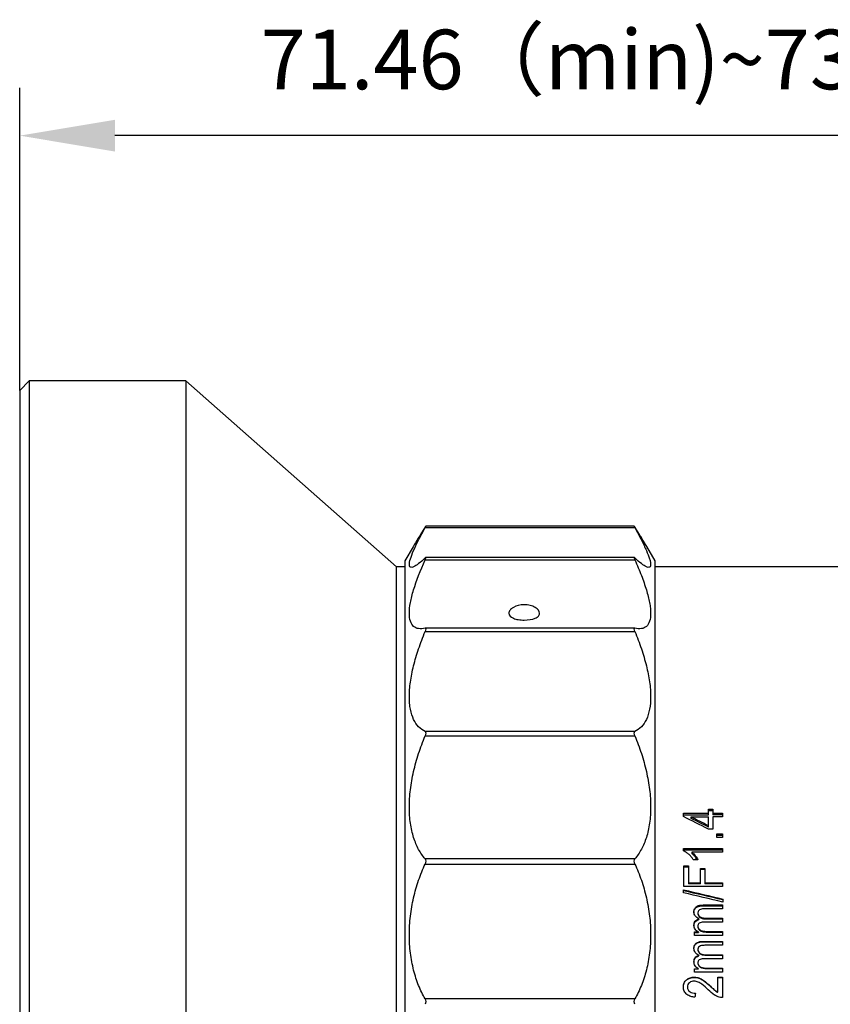
# Model space of a CAD drawing. Units: millimetres. Extents: x 12016 to 12313, y -7569 to -7359.
# Drawn here: x 12182 to 12216, y -7460 to -7418 of the extents above; entities that cross this region are included whole.
import ezdxf

# ---------------------------------------------------------------- set-up
doc = ezdxf.new("R2010")
doc.units = ezdxf.units.MM
doc.header["$LTSCALE"] = 10
doc.header["$PDMODE"] = 34
doc.layers.add('6文字层', color=3, linetype='Continuous')
doc.styles.add('TH-GBD2M', font='calibri.ttf', dxfattribs={"width": 0.8, "height": 2.5})
doc.dimstyles.new('TH-GBD2M', dxfattribs={"dimtxt": 2.5, "dimasz": 4, "dimexe": 2, "dimexo": 0, "dimgap": 1.5, "dimtad": 1, "dimdec": 4, "dimlfac": 0.1, "dimzin": 9, "dimdsep": 46, "dimtxsty": 'TH-GBD2M', "dimcen": 0, "dimclrt": 3, "dimadec": 0, "dimazin": 3, "dimtfac": 1, "dimtdec": 4, "dimtofl": 0, "dimtmove": 0, "dimatfit": 3, "dimfxl": 1, "dimtolj": 1, "dimtzin": 0, "dimarcsym": 0})

# ---------------------------------------------------------------- blocks, each defined once
blk = doc.blocks.new('*D179')
at = {"layer": '6文字层', "color": 0, "lineweight": -2, "transparency": 16777216}
for p, q in [((12181.915, -7433.878), (12181.915, -7421.179)), ((12240.894, -7450.553), (12240.894, -7421.179)), ((12236.894, -7423.179), (12185.915, -7423.179))]:
    blk.add_line(p, q, dxfattribs=at)
at = {"layer": '6文字层', "color": 0, "transparency": 16777216}
for points in [[(12185.915, -7422.513), (12185.915, -7423.846), (12181.915, -7423.179)], [(12236.894, -7422.513), (12236.894, -7423.846), (12240.894, -7423.179)]]:
    blk.add_solid(points, dxfattribs=at)
at = {"layer": 'Defpoints', "color": 0, "transparency": 16777216}
for p in [(12181.915, -7423.179), (12181.915, -7433.878), (12240.894, -7450.553)]:
    blk.add_point(p, dxfattribs=at)
at = {"layer": '6文字层', "color": 3, "transparency": 16777216, "insert": (12211.405, -7419.983), "char_height": 2.5, "attachment_point": 5, "style": 'TH-GBD2M'}
blk.add_mtext('\\A1;71.46{\\fSimSun|b0|i0|c134|p2;（}min)~73.56(max)', dxfattribs=at)

msp = doc.modelspace()

# ---------------------------------------------------------------- linework, layer by layer
at = {"color": 7, "linetype": 'Continuous', "lineweight": 25}
for p, q in [((12182.31918, -7433.47446), (12181.91543, -7433.87821)), ((12188.88414, -7433.47446), (12182.31918, -7433.47446)), ((12182.31918, -7433.47446), (12182.31918, -7485.55807)), ((12197.72624, -7441.26682), (12188.88414, -7433.47446)), ((12188.88414, -7433.47446), (12188.88414, -7485.55807)), ((12181.91543, -7433.87821), (12181.91543, -7485.15432)), ((12198.92725, -7439.62439), (12207.73332, -7439.62439)), ((12207.70762, -7439.56872), (12198.95313, -7439.56872)), ((12198.42275, -7440.43359), (12198.08155, -7441.02457)), ((12208.57902, -7441.02457), (12208.23086, -7440.42153)), ((12198.08155, -7441.02457), (12198.08155, -7478.00797)), ((12198.92725, -7440.98115), (12207.73332, -7440.98115)), ((12207.71381, -7440.88481), (12198.94697, -7440.88481)), ((12208.57902, -7459.51627), (12208.57902, -7441.02457)), ((12198.08155, -7441.26682), (12197.72624, -7441.26682)), ((12197.72624, -7477.76572), (12197.72624, -7441.26682)), ((12219.64173, -7441.26682), (12208.57902, -7441.26682)), ((12207.72726, -7443.84203), (12198.93308, -7443.84203)), ((12198.92725, -7443.98482), (12207.73332, -7443.98482)), ((12207.73332, -7448.18057), (12198.92725, -7448.18057)), ((12198.92725, -7448.36854), (12207.73332, -7448.36854)), ((12209.76928, -7451.60944), (12210.81798, -7451.60944)), ((12209.76928, -7451.75239), (12209.76928, -7451.60944)), ((12209.76928, -7451.67941), (12210.81798, -7451.67941)), ((12210.08815, -7451.761), (12210.81798, -7451.761)), ((12210.08815, -7451.82963), (12210.08815, -7451.761)), ((12210.81798, -7451.43974), (12211.00674, -7451.43974)), ((12210.81798, -7451.60944), (12210.81798, -7451.43974)), ((12211.00674, -7451.51121), (12210.81798, -7451.51121)), ((12210.81798, -7451.67941), (12210.81798, -7451.60944)), ((12210.81798, -7452.12564), (12210.81798, -7451.761)), ((12211.00674, -7451.43974), (12211.00674, -7451.60944)), ((12211.00674, -7451.60944), (12211.40525, -7451.60944)), ((12211.00674, -7451.60944), (12211.00674, -7451.67941)), ((12211.40525, -7451.67941), (12211.00674, -7451.67941)), ((12211.00674, -7451.761), (12211.00674, -7452.27727)), ((12211.40525, -7451.761), (12211.00674, -7451.761)), ((12211.40525, -7451.60944), (12211.40525, -7451.761)), ((12210.81798, -7452.19105), (12210.81798, -7452.12564)), ((12211.00674, -7452.27727), (12210.81798, -7452.27727)), ((12211.17454, -7452.47027), (12211.40525, -7452.47027)), ((12211.17454, -7452.62535), (12211.17454, -7452.47027)), ((12211.17454, -7452.53263), (12211.40525, -7452.53263)), ((12211.40525, -7452.62535), (12211.17454, -7452.62535)), ((12211.40525, -7452.47027), (12211.40525, -7452.62535)), ((12209.76928, -7453.09402), (12211.40525, -7453.09402)), ((12209.76928, -7453.19598), (12209.76928, -7453.09402)), ((12209.76928, -7453.15086), (12211.40525, -7453.15086)), ((12211.40525, -7453.25135), (12210.12584, -7453.25135)), ((12210.12584, -7453.25135), (12210.12584, -7453.30679)), ((12211.40525, -7453.09402), (12211.40525, -7453.25135)), ((12207.73332, -7453.52538), (12198.92725, -7453.52538)), ((12198.92725, -7453.74278), (12207.73332, -7453.74278)), ((12209.79025, -7453.826), (12209.97902, -7453.826)), ((12209.79025, -7454.68952), (12209.79025, -7453.826)), ((12209.97902, -7453.87636), (12209.79025, -7453.87636)), ((12209.97902, -7453.826), (12209.97902, -7454.52791)), ((12210.37753, -7453.56758), (12210.18876, -7453.56758)), ((12210.4824, -7453.92574), (12210.67116, -7453.92574)), ((12210.4824, -7454.52791), (12210.4824, -7453.92574)), ((12210.67116, -7453.97521), (12210.4824, -7453.97521)), ((12210.67116, -7453.92574), (12210.67116, -7454.52791)), ((12211.40525, -7454.68952), (12209.79025, -7454.68952)), ((12209.97902, -7454.52791), (12210.4824, -7454.52791)), ((12209.97902, -7454.52791), (12209.97902, -7454.57206)), ((12210.4824, -7454.57206), (12209.97902, -7454.57206)), ((12210.4824, -7454.57206), (12210.4824, -7454.52791)), ((12210.67116, -7454.52791), (12211.40525, -7454.52791)), ((12210.67116, -7454.52791), (12210.67116, -7454.57206)), ((12211.40525, -7454.57206), (12210.67116, -7454.57206)), ((12211.40525, -7454.52791), (12211.40525, -7454.68952)), ((12209.76928, -7454.9457), (12209.76928, -7454.82113)), ((12210.60267, -7455.46251), (12211.40525, -7455.46251)), ((12210.60267, -7455.46251), (12210.60267, -7455.49838)), ((12210.60267, -7455.49838), (12211.40525, -7455.49838)), ((12211.40525, -7455.46251), (12211.40525, -7455.62628)), ((12211.42622, -7455.21209), (12211.42622, -7455.33735)), ((12210.37753, -7455.78845), (12210.37753, -7455.82144)), ((12211.40525, -7455.62628), (12210.66592, -7455.62628)), ((12210.37753, -7456.34258), (12210.37753, -7456.37066)), ((12210.41063, -7456.04225), (12210.41063, -7456.073)), ((12211.40525, -7456.18134), (12210.64265, -7456.18134)), ((12210.72327, -7456.01652), (12211.40525, -7456.01652)), ((12210.72327, -7456.01652), (12210.72327, -7456.04749)), ((12210.72327, -7456.04749), (12211.40525, -7456.04749)), ((12211.40525, -7456.01652), (12211.40525, -7456.18134)), ((12210.23071, -7456.5946), (12210.39621, -7456.5946)), ((12210.23071, -7456.73962), (12210.23071, -7456.5946)), ((12210.23071, -7456.62046), (12210.39621, -7456.62046)), ((12211.40525, -7456.73962), (12210.23071, -7456.73962)), ((12210.39621, -7456.5946), (12210.39621, -7456.62046)), ((12210.79635, -7456.5739), (12211.40525, -7456.5739)), ((12210.79635, -7456.5739), (12210.79635, -7456.59994)), ((12210.79635, -7456.59994), (12211.40525, -7456.59994)), ((12211.40525, -7456.5739), (12211.40525, -7456.73962)), ((12210.60267, -7456.98863), (12211.40525, -7456.98863)), ((12210.60267, -7456.98863), (12210.60267, -7457.011)), ((12210.60267, -7457.011), (12211.40525, -7457.011)), ((12211.40525, -7457.15491), (12210.66592, -7457.15491)), ((12211.40525, -7456.98863), (12211.40525, -7457.15491)), ((12210.37753, -7457.31944), (12210.37753, -7457.33888)), ((12210.41063, -7457.57667), (12210.41063, -7457.59383)), ((12210.72327, -7457.5506), (12211.40525, -7457.5506)), ((12210.72327, -7457.5506), (12210.72327, -7457.568)), ((12210.72327, -7457.568), (12211.40525, -7457.568)), ((12211.40525, -7457.5506), (12211.40525, -7457.7175)), ((12210.37753, -7457.88063), (12210.37753, -7457.8951)), ((12211.40525, -7457.7175), (12210.64265, -7457.7175)), ((12210.23071, -7458.13537), (12210.39621, -7458.13537)), ((12210.23071, -7458.28181), (12210.23071, -7458.13537)), ((12210.23071, -7458.14759), (12210.39621, -7458.14759)), ((12211.40525, -7458.28181), (12210.23071, -7458.28181)), ((12210.39621, -7458.13537), (12210.39621, -7458.14759)), ((12210.79635, -7458.11446), (12211.40525, -7458.11446)), ((12210.79635, -7458.11446), (12210.79635, -7458.12686)), ((12210.79635, -7458.12686), (12211.40525, -7458.12686)), ((12211.40525, -7458.11446), (12211.40525, -7458.28181)), ((12210.22186, -7458.49115), (12210.22186, -7458.50022)), ((12211.21648, -7458.49115), (12211.40525, -7458.49115)), ((12211.21648, -7459.11986), (12211.21648, -7458.49115)), ((12211.21648, -7458.50022), (12211.40525, -7458.50022)), ((12211.40525, -7458.49115), (12211.40525, -7459.35054)), ((12209.93707, -7458.90594), (12209.93707, -7458.91134)), ((12210.90286, -7458.87057), (12210.90286, -7458.87628)), ((12211.21648, -7459.12337), (12211.21648, -7459.11986)), ((12207.73332, -7459.40252), (12198.92725, -7459.40252)), ((12208.57902, -7478.00797), (12208.57902, -7459.51627))]:
    msp.add_line(p, q, dxfattribs=at)
for points, knots in [([(12198.92725, -7440.89803), (12198.72903, -7441.09233), (12198.56527, -7441.22055), (12198.38978, -7441.29668), (12198.34421, -7441.30157), (12198.28354, -7441.26898), (12198.26808, -7441.2319), (12198.26799, -7441.11519), (12198.28382, -7441.03496), (12198.34447, -7440.83915), (12198.38918, -7440.72303), (12198.56408, -7440.32101), (12198.72902, -7439.99478), (12198.92725, -7439.62439)], [0, 0, 0, 0, 0.25, 0.25, 0.375, 0.375, 0.5, 0.5, 0.625, 0.625, 0.75, 0.75, 1, 1, 1, 1]), ([(12198.95313, -7439.56997), (12198.95346, -7439.57038), (12198.95418, -7439.5713), (12198.94542, -7439.58977), (12198.93482, -7439.61023), (12198.92799, -7439.62301), (12198.92725, -7439.62439)], [0, 0, 0, 0, 0.27584364, 0.60965073, 0.95783994, 1, 1, 1, 1]), ([(12207.73332, -7439.62439), (12207.71696, -7439.59384), (12207.70647, -7439.57242), (12207.70643, -7439.56593), (12207.71696, -7439.58112), (12207.73332, -7439.60739)], [0, 0, 0, 0, 0.5, 0.5, 1, 1, 1, 1]), ([(12208.22982, -7440.42213), (12208.21467, -7440.39527), (12208.1563, -7440.2918), (12207.99218, -7440.0241), (12207.82117, -7439.74882), (12207.73332, -7439.60739)], [0, 0, 0, 0, 0.14562721, 0.56106821, 1, 1, 1, 1]), ([(12207.73332, -7439.62439), (12207.83249, -7439.80969), (12207.92279, -7439.983), (12208.08358, -7440.30488), (12208.1544, -7440.45417), (12208.27104, -7440.72216), (12208.31572, -7440.83815), (12208.36124, -7440.9848), (12208.37282, -7441.02911), (12208.38845, -7441.10823), (12208.39248, -7441.1432), (12208.39265, -7441.23155), (12208.37717, -7441.26884), (12208.31641, -7441.3016), (12208.27064, -7441.2965), (12208.15525, -7441.24667), (12208.08542, -7441.20226), (12207.92416, -7441.07673), (12207.83254, -7440.99529), (12207.73332, -7440.89803)], [0, 0, 0, 0, 0.125, 0.125, 0.25, 0.25, 0.375, 0.375, 0.4375, 0.4375, 0.5, 0.5, 0.625, 0.625, 0.75, 0.75, 0.875, 0.875, 1, 1, 1, 1]), ([(12198.92725, -7443.84298), (12198.82811, -7443.86948), (12198.73661, -7443.87772), (12198.57521, -7443.85509), (12198.50529, -7443.82451), (12198.38977, -7443.72232), (12198.34407, -7443.64954), (12198.28357, -7443.46554), (12198.26811, -7443.35428), (12198.26796, -7443.09216), (12198.28376, -7442.94063), (12198.34439, -7442.61166), (12198.3891, -7442.43278), (12198.56401, -7441.85373), (12198.72897, -7441.42987), (12198.92725, -7440.98115)], [0, 0, 0, 0, 0.125, 0.125, 0.25, 0.25, 0.375, 0.375, 0.5, 0.5, 0.625, 0.625, 0.75, 0.75, 1, 1, 1, 1]), ([(12198.92725, -7440.98115), (12198.9436, -7440.94414), (12198.9541, -7440.91177), (12198.95413, -7440.88026), (12198.94361, -7440.88199), (12198.92725, -7440.89803)], [0, 0, 0, 0, 0.5, 0.5, 1, 1, 1, 1]), ([(12207.73332, -7440.89803), (12207.71696, -7440.882), (12207.70647, -7440.88023), (12207.70643, -7440.91162), (12207.71696, -7440.94412), (12207.73332, -7440.98115)], [0, 0, 0, 0, 0.5, 0.5, 1, 1, 1, 1]), ([(12207.73332, -7440.98115), (12207.83247, -7441.20554), (12207.92275, -7441.42262), (12208.08352, -7441.84193), (12208.15432, -7442.04515), (12208.27096, -7442.43091), (12208.31565, -7442.60946), (12208.36119, -7442.85555), (12208.37278, -7442.93394), (12208.38842, -7443.08318), (12208.39246, -7443.15442), (12208.39268, -7443.35252), (12208.37725, -7443.46421), (12208.31698, -7443.64859), (12208.27143, -7443.72156), (12208.15572, -7443.82431), (12208.08569, -7443.855), (12207.92411, -7443.87774), (12207.83255, -7443.86951), (12207.73332, -7443.84298)], [0, 0, 0, 0, 0.125, 0.125, 0.25, 0.25, 0.375, 0.375, 0.4375, 0.4375, 0.5, 0.5, 0.625, 0.625, 0.75, 0.75, 0.875, 0.875, 1, 1, 1, 1]), ([(12203.08803, -7442.8618), (12203.17348, -7442.8618), (12203.25732, -7442.87226), (12203.41372, -7442.91166), (12203.48532, -7442.94054), (12203.66386, -7443.04446), (12203.73391, -7443.13766), (12203.73409, -7443.26421), (12203.71737, -7443.30456), (12203.65264, -7443.37591), (12203.60532, -7443.40664), (12203.42471, -7443.48224), (12203.25893, -7443.5078), (12203.00258, -7443.50779), (12202.91874, -7443.5014), (12202.76234, -7443.47594), (12202.69075, -7443.45684), (12202.51221, -7443.38221), (12202.44216, -7443.30683), (12202.44197, -7443.18033), (12202.4587, -7443.13597), (12202.52342, -7443.05079), (12202.57075, -7443.01042), (12202.75136, -7442.90518), (12202.91714, -7442.8618), (12203.08803, -7442.8618)], [0, 0, 0, 0, 0.0625, 0.0625, 0.125, 0.125, 0.25, 0.25, 0.3125, 0.3125, 0.375, 0.375, 0.5, 0.5, 0.5625, 0.5625, 0.625, 0.625, 0.75, 0.75, 0.8125, 0.8125, 0.875, 0.875, 1, 1, 1, 1]), ([(12198.92725, -7443.84298), (12198.9436, -7443.83861), (12198.9541, -7443.85038), (12198.95413, -7443.90401), (12198.94361, -7443.94463), (12198.92725, -7443.98482)], [0, 0, 0, 0, 0.5, 0.5, 1, 1, 1, 1]), ([(12207.73332, -7443.98482), (12207.71696, -7443.94465), (12207.70647, -7443.90421), (12207.70643, -7443.85048), (12207.71696, -7443.8386), (12207.73332, -7443.84298)], [0, 0, 0, 0, 0.5, 0.5, 1, 1, 1, 1]), ([(12198.92725, -7448.18057), (12198.8281, -7448.13404), (12198.73782, -7448.06932), (12198.57706, -7447.90182), (12198.50626, -7447.79845), (12198.38962, -7447.55133), (12198.34493, -7447.41038), (12198.29939, -7447.17244), (12198.2878, -7447.08868), (12198.27215, -7446.91196), (12198.26811, -7446.81837), (12198.26788, -7446.52852), (12198.2833, -7446.32345), (12198.34356, -7445.89061), (12198.3891, -7445.6605), (12198.5048, -7445.19397), (12198.57484, -7444.95655), (12198.73647, -7444.47363), (12198.82801, -7444.22861), (12198.92725, -7443.98482)], [0, 0, 0, 0, 0.125, 0.125, 0.25, 0.25, 0.375, 0.375, 0.4375, 0.4375, 0.5, 0.5, 0.625, 0.625, 0.75, 0.75, 0.875, 0.875, 1, 1, 1, 1]), ([(12207.73332, -7443.98482), (12207.83246, -7444.2284), (12207.92274, -7444.47), (12208.08351, -7444.94952), (12208.15431, -7445.18863), (12208.27094, -7445.65791), (12208.31563, -7445.88315), (12208.36118, -7446.20679), (12208.37277, -7446.31229), (12208.38842, -7446.51837), (12208.39246, -7446.61953), (12208.39268, -7446.9098), (12208.37726, -7447.08604), (12208.31701, -7447.40551), (12208.27146, -7447.54971), (12208.15576, -7447.79589), (12208.08572, -7447.89907), (12207.9241, -7448.06834), (12207.83255, -7448.134), (12207.73332, -7448.18057)], [0, 0, 0, 0, 0.125, 0.125, 0.25, 0.25, 0.375, 0.375, 0.4375, 0.4375, 0.5, 0.5, 0.625, 0.625, 0.75, 0.75, 0.875, 0.875, 1, 1, 1, 1]), ([(12198.92725, -7453.52538), (12198.8281, -7453.40995), (12198.73782, -7453.27812), (12198.57706, -7452.98003), (12198.50626, -7452.81286), (12198.38962, -7452.44347), (12198.34493, -7452.24531), (12198.29939, -7451.92754), (12198.2878, -7451.81817), (12198.27215, -7451.59229), (12198.26811, -7451.47503), (12198.26788, -7451.11866), (12198.2833, -7450.87513), (12198.34356, -7450.37665), (12198.3891, -7450.11923), (12198.5048, -7449.61096), (12198.57484, -7449.35884), (12198.73647, -7448.858), (12198.82801, -7448.60988), (12198.92725, -7448.36854)], [0, 0, 0, 0, 0.125, 0.125, 0.25, 0.25, 0.375, 0.375, 0.4375, 0.4375, 0.5, 0.5, 0.625, 0.625, 0.75, 0.75, 0.875, 0.875, 1, 1, 1, 1]), ([(12198.92725, -7448.18057), (12198.9436, -7448.18824), (12198.9541, -7448.21251), (12198.95413, -7448.28361), (12198.94361, -7448.32875), (12198.92725, -7448.36854)], [0, 0, 0, 0, 0.5, 0.5, 1, 1, 1, 1]), ([(12207.73332, -7448.36854), (12207.71696, -7448.32877), (12207.70647, -7448.28384), (12207.70643, -7448.21267), (12207.71696, -7448.18825), (12207.73332, -7448.18057)], [0, 0, 0, 0, 0.5, 0.5, 1, 1, 1, 1]), ([(12207.73332, -7448.36854), (12207.83246, -7448.60967), (12207.92274, -7448.85433), (12208.08351, -7449.35146), (12208.15431, -7449.60522), (12208.27094, -7450.11633), (12208.31563, -7450.36825), (12208.36118, -7450.7407), (12208.37277, -7450.86394), (12208.38842, -7451.10854), (12208.39246, -7451.23063), (12208.39268, -7451.58727), (12208.37726, -7451.81241), (12208.31701, -7452.23856), (12208.27146, -7452.44119), (12208.15576, -7452.80889), (12208.08572, -7452.97538), (12207.9241, -7453.27614), (12207.83255, -7453.40985), (12207.73332, -7453.52538)], [0, 0, 0, 0, 0.125, 0.125, 0.25, 0.25, 0.375, 0.375, 0.4375, 0.4375, 0.5, 0.5, 0.625, 0.625, 0.75, 0.75, 0.875, 0.875, 1, 1, 1, 1]), ([(12210.18876, -7453.56758), (12210.16353, -7453.52795), (12210.13727, -7453.48903), (12210.07704, -7453.41626), (12210.04442, -7453.38185), (12209.97408, -7453.31791), (12209.93644, -7453.28834), (12209.85715, -7453.23594), (12209.81427, -7453.21443), (12209.76928, -7453.19598)], [0, 0, 0, 0, 0.25, 0.25, 0.5, 0.5, 0.75, 0.75, 1, 1, 1, 1]), ([(12210.12584, -7453.25135), (12210.17906, -7453.29478), (12210.22584, -7453.34446), (12210.31002, -7453.45075), (12210.34729, -7453.50738), (12210.37753, -7453.56758)], [0, 0, 0, 0, 0.5, 0.5, 1, 1, 1, 1]), ([(12210.34494, -7453.56758), (12210.32893, -7453.54026), (12210.29241, -7453.47794), (12210.21892, -7453.38979), (12210.15702, -7453.33459), (12210.12584, -7453.30679)], [0, 0, 0, 0, 0.279160164, 0.636944072, 1, 1, 1, 1]), ([(12198.92725, -7459.40252), (12198.8281, -7459.22844), (12198.73782, -7459.04122), (12198.57706, -7458.63902), (12198.50626, -7458.4229), (12198.38962, -7457.96406), (12198.34493, -7457.72631), (12198.29939, -7457.35693), (12198.2878, -7457.23167), (12198.27215, -7456.9767), (12198.26811, -7456.84618), (12198.26788, -7456.45496), (12198.2833, -7456.19461), (12198.34356, -7455.67479), (12198.3891, -7455.41292), (12198.5048, -7454.90809), (12198.57484, -7454.66366), (12198.73647, -7454.18941), (12198.82801, -7453.96022), (12198.92725, -7453.74278)], [0, 0, 0, 0, 0.125, 0.125, 0.25, 0.25, 0.375, 0.375, 0.4375, 0.4375, 0.5, 0.5, 0.625, 0.625, 0.75, 0.75, 0.875, 0.875, 1, 1, 1, 1]), ([(12198.92725, -7453.52538), (12198.9436, -7453.54442), (12198.9541, -7453.57903), (12198.95413, -7453.66128), (12198.94361, -7453.70693), (12198.92725, -7453.74278)], [0, 0, 0, 0, 0.5, 0.5, 1, 1, 1, 1]), ([(12207.73332, -7453.74278), (12207.71696, -7453.70695), (12207.70647, -7453.66153), (12207.70643, -7453.57924), (12207.71696, -7453.54443), (12207.73332, -7453.52538)], [0, 0, 0, 0, 0.5, 0.5, 1, 1, 1, 1]), ([(12207.73332, -7453.74278), (12207.83246, -7453.96003), (12207.92274, -7454.18602), (12208.08351, -7454.65658), (12208.15431, -7454.90245), (12208.27094, -7455.40997), (12208.31563, -7455.66619), (12208.36118, -7456.05435), (12208.37277, -7456.18438), (12208.38842, -7456.44577), (12208.39246, -7456.57795), (12208.39268, -7456.96927), (12208.37726, -7457.22329), (12208.31701, -7457.71827), (12208.27146, -7457.96132), (12208.15576, -7458.41787), (12208.08572, -7458.63289), (12207.9241, -7459.0384), (12207.83255, -7459.22829), (12207.73332, -7459.40252)], [0, 0, 0, 0, 0.125, 0.125, 0.25, 0.25, 0.375, 0.375, 0.4375, 0.4375, 0.5, 0.5, 0.625, 0.625, 0.75, 0.75, 0.875, 0.875, 1, 1, 1, 1]), ([(12210.20973, -7455.75189), (12210.21049, -7455.70606), (12210.21805, -7455.66043), (12210.25997, -7455.57872), (12210.29238, -7455.54383), (12210.37181, -7455.49522), (12210.41722, -7455.48194), (12210.5093, -7455.46509), (12210.55593, -7455.46323), (12210.60267, -7455.46251)], [0, 0, 0, 0, 0.25, 0.25, 0.5, 0.5, 0.75, 0.75, 1, 1, 1, 1]), ([(12210.20973, -7455.7852), (12210.21049, -7455.73952), (12210.21819, -7455.69399), (12210.26047, -7455.61289), (12210.29305, -7455.57838), (12210.37269, -7455.53048), (12210.41793, -7455.51747), (12210.50965, -7455.50093), (12210.55611, -7455.4991), (12210.60267, -7455.49838)], [0, 0, 0, 0, 0.25, 0.25, 0.5, 0.5, 0.75, 0.75, 1, 1, 1, 1]), ([(12210.41063, -7456.04225), (12210.35694, -7456.01037), (12210.30561, -7455.97391), (12210.2493, -7455.89955), (12210.23415, -7455.87207), (12210.21426, -7455.81348), (12210.21117, -7455.78279), (12210.20973, -7455.75189)], [0, 0, 0, 0, 0.5, 0.5, 0.75, 0.75, 1, 1, 1, 1]), ([(12210.66592, -7455.62628), (12210.63451, -7455.62638), (12210.60312, -7455.62695), (12210.54052, -7455.63213), (12210.50916, -7455.63514), (12210.45022, -7455.65767), (12210.42376, -7455.67649), (12210.38729, -7455.72635), (12210.37849, -7455.75732), (12210.37753, -7455.78845)], [0, 0, 0, 0, 0.25, 0.25, 0.5, 0.5, 0.75, 0.75, 1, 1, 1, 1]), ([(12210.37753, -7455.78845), (12210.3781, -7455.80763), (12210.37991, -7455.82658), (12210.38998, -7455.86328), (12210.39839, -7455.88114), (12210.42966, -7455.92947), (12210.46001, -7455.9561), (12210.56473, -7456.0098), (12210.64497, -7456.01552), (12210.72327, -7456.01652)], [0, 0, 0, 0, 0.125, 0.125, 0.25, 0.25, 0.5, 0.5, 1, 1, 1, 1]), ([(12210.37753, -7455.82144), (12210.3781, -7455.84056), (12210.37994, -7455.85944), (12210.39011, -7455.89595), (12210.3986, -7455.91372), (12210.43011, -7455.96171), (12210.46062, -7455.98804), (12210.56527, -7456.04088), (12210.64522, -7456.04651), (12210.72327, -7456.04749)], [0, 0, 0, 0, 0.125, 0.125, 0.25, 0.25, 0.5, 0.5, 1, 1, 1, 1]), ([(12210.20973, -7456.30837), (12210.2109, -7456.2785), (12210.21309, -7456.2488), (12210.22976, -7456.19145), (12210.24324, -7456.16411), (12210.27932, -7456.11585), (12210.30209, -7456.09554), (12210.35334, -7456.06281), (12210.38177, -7456.05185), (12210.41063, -7456.04225)], [0, 0, 0, 0, 0.25, 0.25, 0.5, 0.5, 0.75, 0.75, 1, 1, 1, 1]), ([(12210.20973, -7456.33676), (12210.2109, -7456.30712), (12210.21312, -7456.2777), (12210.22961, -7456.2213), (12210.24324, -7456.19381), (12210.27915, -7456.14615), (12210.30219, -7456.12576), (12210.3531, -7456.09351), (12210.38176, -7456.08251), (12210.41063, -7456.073)], [0, 0, 0, 0, 0.25, 0.25, 0.5, 0.5, 0.75, 0.75, 1, 1, 1, 1]), ([(12210.39621, -7456.5946), (12210.36994, -7456.57965), (12210.34439, -7456.56384), (12210.29946, -7456.52492), (12210.27897, -7456.50236), (12210.24516, -7456.45263), (12210.2318, -7456.42564), (12210.21392, -7456.36806), (12210.21079, -7456.33837), (12210.20973, -7456.30837)], [0, 0, 0, 0, 0.25, 0.25, 0.5, 0.5, 0.75, 0.75, 1, 1, 1, 1]), ([(12210.64265, -7456.18134), (12210.61334, -7456.18166), (12210.5841, -7456.18242), (12210.52641, -7456.18982), (12210.49734, -7456.19503), (12210.4428, -7456.21777), (12210.41828, -7456.23579), (12210.39326, -7456.27162), (12210.38684, -7456.28509), (12210.37911, -7456.313), (12210.37826, -7456.3279), (12210.37753, -7456.34258)], [0, 0, 0, 0, 0.25, 0.25, 0.5, 0.5, 0.75, 0.75, 0.875, 0.875, 1, 1, 1, 1]), ([(12210.37753, -7456.34258), (12210.37807, -7456.3649), (12210.38037, -7456.3869), (12210.39424, -7456.4292), (12210.40477, -7456.44936), (12210.44716, -7456.50157), (12210.48696, -7456.52643), (12210.57171, -7456.55614), (12210.61688, -7456.56328), (12210.70627, -7456.57235), (12210.75127, -7456.5735), (12210.79635, -7456.5739)], [0, 0, 0, 0, 0.125, 0.125, 0.25, 0.25, 0.5, 0.5, 0.75, 0.75, 1, 1, 1, 1]), ([(12210.37753, -7456.37066), (12210.37807, -7456.39294), (12210.38042, -7456.41488), (12210.39446, -7456.45701), (12210.40514, -7456.47704), (12210.44744, -7456.52843), (12210.48746, -7456.55313), (12210.57206, -7456.58239), (12210.61704, -7456.58944), (12210.70641, -7456.59841), (12210.75135, -7456.59954), (12210.79635, -7456.59994)], [0, 0, 0, 0, 0.125, 0.125, 0.25, 0.25, 0.5, 0.5, 0.75, 0.75, 1, 1, 1, 1]), ([(12210.20973, -7457.28236), (12210.21049, -7457.23588), (12210.21805, -7457.18958), (12210.25997, -7457.10665), (12210.29238, -7457.07122), (12210.37181, -7457.02186), (12210.41722, -7457.00837), (12210.5093, -7456.99126), (12210.55593, -7456.98937), (12210.60267, -7456.98863)], [0, 0, 0, 0, 0.25, 0.25, 0.5, 0.5, 0.75, 0.75, 1, 1, 1, 1]), ([(12210.20973, -7457.30213), (12210.21049, -7457.2558), (12210.21819, -7457.20959), (12210.26047, -7457.12728), (12210.29305, -7457.09224), (12210.37269, -7457.04361), (12210.41793, -7457.03039), (12210.50965, -7457.01359), (12210.55611, -7457.01173), (12210.60267, -7457.011)], [0, 0, 0, 0, 0.25, 0.25, 0.5, 0.5, 0.75, 0.75, 1, 1, 1, 1]), ([(12210.66592, -7457.15491), (12210.63451, -7457.15501), (12210.60312, -7457.1556), (12210.54052, -7457.16085), (12210.50916, -7457.16391), (12210.45022, -7457.18677), (12210.42376, -7457.20587), (12210.38729, -7457.25645), (12210.37849, -7457.28787), (12210.37753, -7457.31944)], [0, 0, 0, 0, 0.25, 0.25, 0.5, 0.5, 0.75, 0.75, 1, 1, 1, 1]), ([(12210.41063, -7457.57667), (12210.35694, -7457.54437), (12210.30561, -7457.50744), (12210.2493, -7457.43208), (12210.23415, -7457.40423), (12210.21426, -7457.34483), (12210.21117, -7457.31371), (12210.20973, -7457.28236)], [0, 0, 0, 0, 0.5, 0.5, 0.75, 0.75, 1, 1, 1, 1]), ([(12210.20973, -7457.84603), (12210.2109, -7457.81581), (12210.21309, -7457.78577), (12210.22976, -7457.72773), (12210.24324, -7457.70005), (12210.27932, -7457.6512), (12210.30209, -7457.63063), (12210.35334, -7457.59748), (12210.38177, -7457.58639), (12210.41063, -7457.57667)], [0, 0, 0, 0, 0.25, 0.25, 0.5, 0.5, 0.75, 0.75, 1, 1, 1, 1]), ([(12210.20973, -7457.86081), (12210.2109, -7457.83083), (12210.21312, -7457.80106), (12210.22961, -7457.74398), (12210.24324, -7457.71616), (12210.27915, -7457.66791), (12210.30219, -7457.64726), (12210.3531, -7457.61461), (12210.38176, -7457.60347), (12210.41063, -7457.59383)], [0, 0, 0, 0, 0.25, 0.25, 0.5, 0.5, 0.75, 0.75, 1, 1, 1, 1]), ([(12210.37753, -7457.31944), (12210.3781, -7457.33889), (12210.37991, -7457.35811), (12210.38998, -7457.39531), (12210.39839, -7457.41342), (12210.42966, -7457.4624), (12210.46001, -7457.48939), (12210.56473, -7457.5438), (12210.64497, -7457.54959), (12210.72327, -7457.5506)], [0, 0, 0, 0, 0.125, 0.125, 0.25, 0.25, 0.5, 0.5, 1, 1, 1, 1]), ([(12210.37753, -7457.33888), (12210.3781, -7457.35827), (12210.37994, -7457.37741), (12210.39011, -7457.41443), (12210.3986, -7457.43245), (12210.43011, -7457.48109), (12210.46062, -7457.50776), (12210.56527, -7457.5613), (12210.64522, -7457.567), (12210.72327, -7457.568)], [0, 0, 0, 0, 0.125, 0.125, 0.25, 0.25, 0.5, 0.5, 1, 1, 1, 1]), ([(12210.39621, -7458.13537), (12210.36994, -7458.12026), (12210.34439, -7458.10429), (12210.29946, -7458.06497), (12210.27897, -7458.04217), (12210.24516, -7457.99191), (12210.2318, -7457.96463), (12210.21392, -7457.90641), (12210.21079, -7457.87638), (12210.20973, -7457.84603)], [0, 0, 0, 0, 0.25, 0.25, 0.5, 0.5, 0.75, 0.75, 1, 1, 1, 1]), ([(12210.64265, -7457.7175), (12210.61334, -7457.71782), (12210.5841, -7457.71859), (12210.52641, -7457.72607), (12210.49734, -7457.73135), (12210.4428, -7457.75436), (12210.41828, -7457.77261), (12210.39326, -7457.80885), (12210.38684, -7457.82248), (12210.37911, -7457.85071), (12210.37826, -7457.86578), (12210.37753, -7457.88063)], [0, 0, 0, 0, 0.25, 0.25, 0.5, 0.5, 0.75, 0.75, 0.875, 0.875, 1, 1, 1, 1]), ([(12210.37753, -7457.88063), (12210.37807, -7457.9032), (12210.38037, -7457.92545), (12210.39424, -7457.96822), (12210.40477, -7457.9886), (12210.44716, -7458.04137), (12210.48696, -7458.06649), (12210.57171, -7458.09651), (12210.61688, -7458.10372), (12210.70627, -7458.1129), (12210.75127, -7458.11405), (12210.79635, -7458.11446)], [0, 0, 0, 0, 0.125, 0.125, 0.25, 0.25, 0.5, 0.5, 0.75, 0.75, 1, 1, 1, 1]), ([(12210.37753, -7457.8951), (12210.37807, -7457.91763), (12210.38042, -7457.93982), (12210.39446, -7457.98242), (12210.40514, -7458.00266), (12210.44744, -7458.0546), (12210.48746, -7458.07956), (12210.57206, -7458.10914), (12210.61704, -7458.11625), (12210.70641, -7458.12532), (12210.75135, -7458.12646), (12210.79635, -7458.12686)], [0, 0, 0, 0, 0.125, 0.125, 0.25, 0.25, 0.5, 0.5, 0.75, 0.75, 1, 1, 1, 1]), ([(12209.76928, -7458.89972), (12209.77096, -7458.84264), (12209.77715, -7458.78616), (12209.82127, -7458.67956), (12209.85785, -7458.6335), (12209.94738, -7458.56328), (12209.99879, -7458.53598), (12210.107, -7458.49967), (12210.16448, -7458.49233), (12210.22186, -7458.49115)], [0, 0, 0, 0, 0.25, 0.25, 0.5, 0.5, 0.75, 0.75, 1, 1, 1, 1]), ([(12209.76928, -7458.90517), (12209.77097, -7458.84833), (12209.77723, -7458.79217), (12209.82173, -7458.68616), (12209.85855, -7458.6406), (12209.94819, -7458.57126), (12209.99952, -7458.54434), (12210.10743, -7458.5086), (12210.1647, -7458.50138), (12210.22186, -7458.50022)], [0, 0, 0, 0, 0.25, 0.25, 0.5, 0.5, 0.75, 0.75, 1, 1, 1, 1]), ([(12210.21858, -7458.65872), (12210.18352, -7458.65911), (12210.14911, -7458.66303), (12210.08257, -7458.6835), (12210.05107, -7458.70024), (12209.99714, -7458.74531), (12209.97469, -7458.77279), (12209.94377, -7458.83592), (12209.93821, -7458.87069), (12209.93707, -7458.90594)], [0, 0, 0, 0, 0.25, 0.25, 0.5, 0.5, 0.75, 0.75, 1, 1, 1, 1]), ([(12210.80585, -7459.01961), (12210.72108, -7458.93767), (12210.63534, -7458.85625), (12210.49333, -7458.75103), (12210.443, -7458.71948), (12210.36162, -7458.68551), (12210.33401, -7458.67614), (12210.27755, -7458.66238), (12210.24819, -7458.66005), (12210.21858, -7458.65872)], [0, 0, 0, 0, 0.5, 0.5, 0.75, 0.75, 0.875, 0.875, 1, 1, 1, 1]), ([(12210.22186, -7458.49115), (12210.28893, -7458.49258), (12210.35456, -7458.50175), (12210.48104, -7458.54586), (12210.53992, -7458.57808), (12210.70459, -7458.69044), (12210.80464, -7458.78015), (12210.90286, -7458.87057)], [0, 0, 0, 0, 0.25, 0.25, 0.5, 0.5, 1, 1, 1, 1]), ([(12210.22186, -7458.50022), (12210.28878, -7458.50164), (12210.35428, -7458.51069), (12210.48056, -7458.55423), (12210.53951, -7458.58615), (12210.70429, -7458.69746), (12210.80448, -7458.78652), (12210.90286, -7458.87628)], [0, 0, 0, 0, 0.25, 0.25, 0.5, 0.5, 1, 1, 1, 1]), ([(12210.25168, -7459.32957), (12210.19156, -7459.32423), (12210.13208, -7459.31582), (12210.01669, -7459.28175), (12209.96101, -7459.25619), (12209.86593, -7459.18032), (12209.82802, -7459.13171), (12209.77896, -7459.02155), (12209.77085, -7458.9604), (12209.76928, -7458.89972)], [0, 0, 0, 0, 0.25, 0.25, 0.5, 0.5, 0.75, 0.75, 1, 1, 1, 1]), ([(12209.93707, -7458.90594), (12209.93791, -7458.94568), (12209.94611, -7458.98553), (12209.98414, -7459.05407), (12210.01219, -7459.08362), (12210.07834, -7459.12778), (12210.11618, -7459.14176), (12210.1936, -7459.15872), (12210.23298, -7459.16146), (12210.27266, -7459.1618)], [0, 0, 0, 0, 0.25, 0.25, 0.5, 0.5, 0.75, 0.75, 1, 1, 1, 1]), ([(12209.93707, -7458.91134), (12209.93791, -7458.95093), (12209.94623, -7458.99059), (12209.98454, -7459.0587), (12210.01271, -7459.08793), (12210.07898, -7459.1315), (12210.11672, -7459.14524), (12210.19388, -7459.1619), (12210.23313, -7459.1646), (12210.27266, -7459.16493)], [0, 0, 0, 0, 0.25, 0.25, 0.5, 0.5, 0.75, 0.75, 1, 1, 1, 1]), ([(12211.40525, -7459.35054), (12211.34624, -7459.35077), (12211.28838, -7459.33953), (12211.17801, -7459.30003), (12211.12584, -7459.27436), (12210.97823, -7459.17991), (12210.89031, -7459.10097), (12210.80585, -7459.01961)], [0, 0, 0, 0, 0.25, 0.25, 0.5, 0.5, 1, 1, 1, 1]), ([(12210.90286, -7458.87057), (12210.95177, -7458.91651), (12211.0007, -7458.96248), (12211.07668, -7459.02846), (12211.1025, -7459.05006), (12211.15728, -7459.08861), (12211.18669, -7459.10455), (12211.21648, -7459.11986)], [0, 0, 0, 0, 0.5, 0.5, 0.75, 0.75, 1, 1, 1, 1]), ([(12210.90286, -7458.87628), (12210.9518, -7458.92185), (12211.00077, -7458.96744), (12211.07678, -7459.03286), (12211.1026, -7459.05427), (12211.15736, -7459.09244), (12211.18674, -7459.10822), (12211.21648, -7459.12337)], [0, 0, 0, 0, 0.5, 0.5, 0.75, 0.75, 1, 1, 1, 1]), ([(12198.92725, -7459.40252), (12198.9436, -7459.43123), (12198.9541, -7459.4731), (12198.95413, -7459.5592), (12198.94361, -7459.60129), (12198.92725, -7459.63002)], [0, 0, 0, 0, 0.5, 0.5, 1, 1, 1, 1]), ([(12207.73332, -7459.63002), (12207.71698, -7459.60133), (12207.70646, -7459.56002), (12207.70644, -7459.47266), (12207.71697, -7459.43122), (12207.73332, -7459.40252)], [0, 0, 0, 0, 0.5, 0.5, 1, 1, 1, 1])]:
    msp.add_open_spline(points, degree=3, knots=knots, dxfattribs=at)
for points in [[(12198.92725, -7439.60739), (12198.71355, -7439.9506), (12198.54055, -7440.22956), (12198.42275, -7440.43359)], [(12198.92725, -7439.60739), (12198.94078, -7439.58567), (12198.95034, -7439.57139), (12198.95322, -7439.56905)], [(12210.81798, -7452.27727), (12210.46841, -7452.10108), (12210.11885, -7451.92609), (12209.76928, -7451.75239)], [(12210.08815, -7451.761), (12210.33143, -7451.88193), (12210.5747, -7452.00349), (12210.81798, -7452.12564)], [(12210.81798, -7452.19105), (12210.5747, -7452.06998), (12210.33143, -7451.94949), (12210.08815, -7451.82963)], [(12209.76928, -7454.82113), (12210.3216, -7454.95108), (12210.87391, -7455.08141), (12211.42622, -7455.21209)], [(12211.42622, -7455.25018), (12210.87391, -7455.12065), (12210.3216, -7454.99148), (12209.76928, -7454.86268)], [(12211.42622, -7455.33735), (12210.87391, -7455.20645), (12210.3216, -7455.07589), (12209.76928, -7454.9457)], [(12210.27266, -7459.1618), (12210.26566, -7459.21772), (12210.25867, -7459.27364), (12210.25168, -7459.32957)]]:
    msp.add_open_spline(points, degree=3, dxfattribs=at)

# ---------------------------------------------------------------- dimensions: what is measured, and where the dimension line sits
at = {"layer": '6文字层'}
dim = msp.add_linear_dim(base=(12181.91543, -7423.17934), p1=(12240.89386, -7450.55304), p2=(12181.91543, -7433.87821), text='71.46{\\fSimSun|b0|i0|c134|p2;（}min)~73.56(max)', dimstyle='TH-GBD2M', dxfattribs=at)
dim.commit()
dim.dimension.update_dxf_attribs({"geometry": '*D179', "text_midpoint": (12211.40464, -7419.98319)})

doc.saveas('drawing.dxf')
